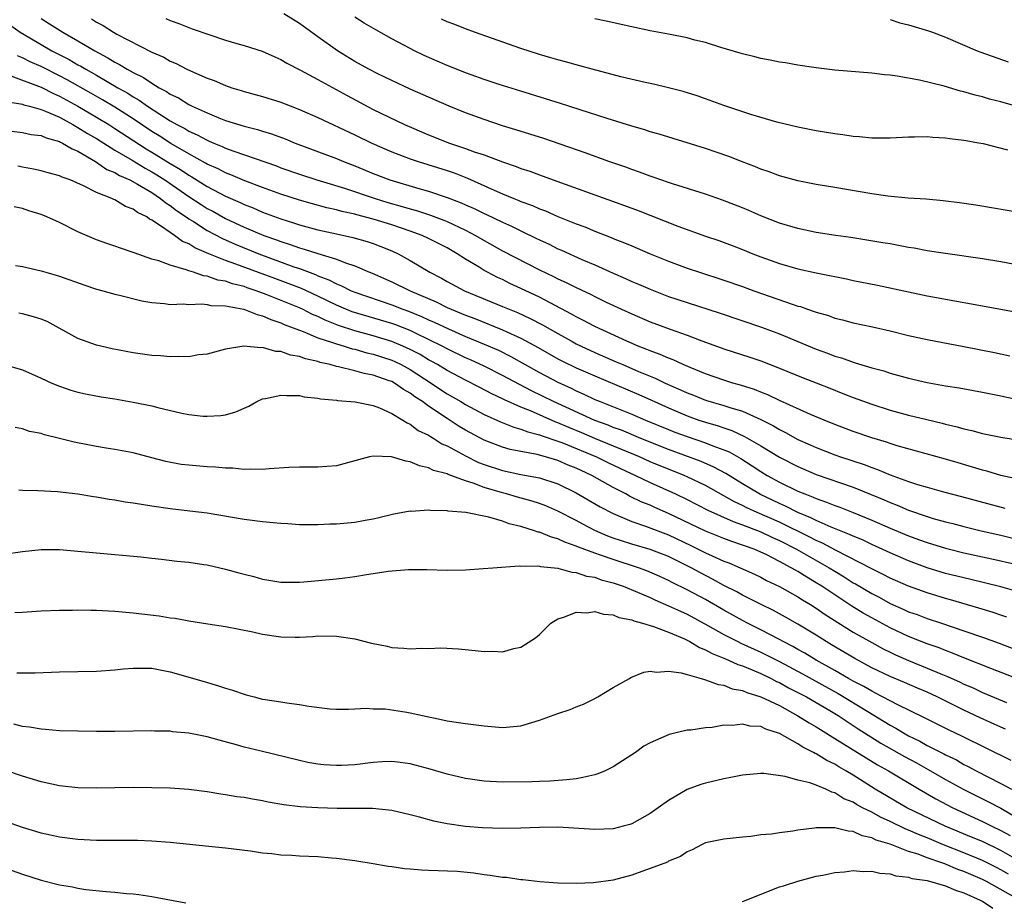
# Model space of a CAD drawing. Units: inches. Extents: x 2553000 to 2556000, y 1509000 to 1512000.
# Drawn here: x 2553313 to 2553419, y 1509333 to 1509428 of the extents above; entities that cross this region are included whole.
import ezdxf

# ---------------------------------------------------------------- set-up
doc = ezdxf.new("R2010")
doc.units = ezdxf.units.IN
doc.header["$MEASUREMENT"] = 0
doc.layers.add('LD25531509_2ft', color=93, linetype='Continuous')

msp = doc.modelspace()

# ---------------------------------------------------------------- linework, layer by layer
at = {"layer": 'LD25531509_2ft'}
for points, elevation in [([(2553315, 1509428.48), (2553315.93, 1509427.93), (2553317.36, 1509427), (2553319, 1509426.08), (2553320.82, 1509425), (2553322.25, 1509424.25), (2553323, 1509423.77), (2553323.52, 1509423.52), (2553324.34, 1509423), (2553325, 1509422.64), (2553326.1, 1509422.1), (2553327, 1509421.48), (2553327.82, 1509421), (2553328.6, 1509420.6), (2553329, 1509420.31), (2553329.89, 1509419.89), (2553331, 1509419.19), (2553331.39, 1509419), (2553333, 1509418.27), (2553334.26, 1509417.74), (2553335, 1509417.46), (2553337, 1509416.82), (2553338.46, 1509416.46), (2553339, 1509416.28), (2553339.99, 1509415.99), (2553341.45, 1509415.45), (2553342.53, 1509415), (2553347, 1509413.32), (2553347.76, 1509413), (2553349, 1509412.54), (2553351, 1509411.71), (2553352.81, 1509411), (2553355.92, 1509410.08), (2553357, 1509409.79), (2553359, 1509409.12), (2553360.53, 1509408.53), (2553361, 1509408.31), (2553361.92, 1509407.92), (2553363, 1509407.36), (2553363.25, 1509407.25), (2553365, 1509406.42), (2553365.99, 1509405.99), (2553367, 1509405.49), (2553368.68, 1509404.68), (2553369, 1509404.51), (2553370.04, 1509404.04), (2553371, 1509403.56), (2553371.4, 1509403.4), (2553373.6, 1509402.4), (2553375, 1509401.8), (2553377, 1509400.89), (2553378.33, 1509400.33), (2553379, 1509400.01), (2553379.72, 1509399.72), (2553381, 1509399.16), (2553383, 1509398.39), (2553385, 1509397.72), (2553388.57, 1509396.57), (2553393.06, 1509395.06), (2553395, 1509394.34), (2553397, 1509393.52), (2553399, 1509392.67), (2553400.23, 1509392.23), (2553401, 1509391.92), (2553401.72, 1509391.72), (2553403, 1509391.26), (2553403.21, 1509391.21), (2553405, 1509390.66), (2553406.32, 1509390.32), (2553407, 1509390.09), (2553409, 1509389.53), (2553411, 1509389.06), (2553413, 1509388.71), (2553414.48, 1509388.48), (2553417, 1509388.02), (2553419, 1509387.61), (2553421.16, 1509387.16)], 9536), ([(2553320.47, 1509428.46), (2553321, 1509428.11), (2553321.73, 1509427.73), (2553322.84, 1509427), (2553323.2, 1509426.8), (2553327, 1509424.83), (2553328.29, 1509424.29), (2553329, 1509423.86), (2553329.63, 1509423.63), (2553330.79, 1509423), (2553331.19, 1509422.81), (2553333, 1509422.04), (2553333.77, 1509421.77), (2553335, 1509421.23), (2553335.67, 1509421), (2553336.7, 1509420.7), (2553337, 1509420.59), (2553339, 1509420.05), (2553341, 1509419.42), (2553343, 1509418.65), (2553345, 1509417.78), (2553349, 1509415.9), (2553350.84, 1509415), (2553353, 1509414.06), (2553355, 1509413.3), (2553355.86, 1509413), (2553359, 1509412.03), (2553359.77, 1509411.77), (2553361.21, 1509411.21), (2553364.09, 1509409.91), (2553365, 1509409.51), (2553366.23, 1509409), (2553366.78, 1509408.78), (2553367, 1509408.68), (2553368.24, 1509408.24), (2553369, 1509407.88), (2553369.65, 1509407.65), (2553371, 1509407.04), (2553373, 1509406.24), (2553373.91, 1509405.91), (2553375, 1509405.46), (2553376.78, 1509404.78), (2553377, 1509404.68), (2553378.21, 1509404.21), (2553379, 1509403.86), (2553379.61, 1509403.61), (2553381, 1509403.01), (2553383, 1509402.21), (2553385, 1509401.46), (2553386.34, 1509401), (2553389, 1509400.14), (2553391, 1509399.45), (2553392.23, 1509399), (2553396.5, 1509397.5), (2553397, 1509397.35), (2553397.28, 1509397.28), (2553398.05, 1509397), (2553398.77, 1509396.77), (2553399, 1509396.67), (2553400.31, 1509396.31), (2553401, 1509396.05), (2553401.85, 1509395.85), (2553403, 1509395.53), (2553405.08, 1509395.08), (2553407, 1509394.65), (2553409, 1509394.16), (2553411, 1509393.71), (2553415, 1509392.96), (2553418.31, 1509392.31), (2553419.97, 1509391.97)], 9534), ([(2553328.51, 1509428.51), (2553329, 1509428.27), (2553329.94, 1509427.94), (2553331.38, 1509427.38), (2553333.28, 1509426.72), (2553335, 1509426.15), (2553336.22, 1509425.78), (2553337, 1509425.57), (2553338.96, 1509424.96), (2553340.33, 1509424.33), (2553341, 1509424.05), (2553341.64, 1509423.64), (2553343.11, 1509422.89), (2553345, 1509421.89), (2553348.16, 1509420.16), (2553351, 1509418.65), (2553354.39, 1509417), (2553357, 1509415.89), (2553359.26, 1509415), (2553361, 1509414.42), (2553361.94, 1509414.06), (2553363, 1509413.71), (2553365, 1509412.95), (2553366.47, 1509412.47), (2553367, 1509412.26), (2553367.95, 1509411.95), (2553369, 1509411.55), (2553370.89, 1509410.89), (2553378.23, 1509408.23), (2553379.69, 1509407.69), (2553383.99, 1509406.01), (2553387, 1509404.92), (2553388.43, 1509404.43), (2553389.9, 1509403.9), (2553391, 1509403.48), (2553392.14, 1509403), (2553393, 1509402.66), (2553395, 1509401.94), (2553397, 1509401.37), (2553399, 1509400.93), (2553400.62, 1509400.62), (2553401, 1509400.53), (2553402.29, 1509400.29), (2553403, 1509400.13), (2553405.62, 1509399.62), (2553409, 1509398.88), (2553411, 1509398.47), (2553419, 1509397.02), (2553425, 1509395.88)], 9532), ([(2553423, 1509401.39), (2553419, 1509402.15), (2553417, 1509402.47), (2553413, 1509403.02), (2553411, 1509403.34), (2553409.61, 1509403.61), (2553409, 1509403.7), (2553407.92, 1509403.92), (2553407, 1509404.07), (2553406.21, 1509404.21), (2553402.76, 1509404.76), (2553401.1, 1509405), (2553399, 1509405.33), (2553397, 1509405.74), (2553395, 1509406.34), (2553393, 1509407.12), (2553391.7, 1509407.7), (2553391, 1509407.98), (2553388.83, 1509408.83), (2553387, 1509409.46), (2553383.43, 1509410.57), (2553383, 1509410.72), (2553381.32, 1509411.32), (2553381, 1509411.42), (2553379.86, 1509411.86), (2553379, 1509412.15), (2553378.38, 1509412.38), (2553376.54, 1509413), (2553373.94, 1509413.94), (2553369.48, 1509415.48), (2553367.97, 1509415.97), (2553366.45, 1509416.45), (2553365, 1509416.87), (2553363, 1509417.54), (2553361, 1509418.27), (2553359.22, 1509419), (2553355, 1509420.85), (2553353, 1509421.77), (2553351.51, 1509422.49), (2553350.51, 1509423), (2553349, 1509423.85), (2553347.13, 1509425), (2553345, 1509426.49), (2553343, 1509427.94), (2553341.31, 1509429)], 9530), ([(2553421.39, 1509407.39), (2553418, 1509408), (2553416.27, 1509408.27), (2553414.52, 1509408.52), (2553412.74, 1509408.74), (2553410.91, 1509408.91), (2553408.96, 1509409.04), (2553406.74, 1509409.26), (2553405, 1509409.51), (2553401, 1509410.2), (2553399, 1509410.51), (2553397, 1509410.9), (2553395, 1509411.46), (2553393.88, 1509411.88), (2553393, 1509412.18), (2553392.43, 1509412.43), (2553390.9, 1509413), (2553389.54, 1509413.54), (2553387, 1509414.41), (2553381.96, 1509415.96), (2553381, 1509416.23), (2553380.42, 1509416.42), (2553379, 1509416.84), (2553376.34, 1509417.66), (2553373.41, 1509418.59), (2553371.29, 1509419.29), (2553367, 1509420.61), (2553364.65, 1509421.35), (2553363, 1509421.89), (2553361.62, 1509422.38), (2553361, 1509422.61), (2553359.3, 1509423.3), (2553359, 1509423.42), (2553356.5, 1509424.5), (2553355.48, 1509425), (2553355, 1509425.24), (2553353, 1509426.3), (2553351.26, 1509427.26), (2553350, 1509428), (2553349, 1509428.62)], 9528), ([(2553419.77, 1509414.23), (2553417.1, 1509414.9), (2553416.57, 1509415), (2553415.23, 1509415.23), (2553415, 1509415.28), (2553413.46, 1509415.46), (2553413, 1509415.54), (2553411.61, 1509415.61), (2553411, 1509415.67), (2553409.64, 1509415.64), (2553409, 1509415.65), (2553407, 1509415.54), (2553405, 1509415.53), (2553403.67, 1509415.67), (2553403, 1509415.71), (2553401.89, 1509415.89), (2553401, 1509416), (2553399, 1509416.33), (2553397, 1509416.71), (2553394.73, 1509417.27), (2553391.89, 1509418.11), (2553389, 1509419.07), (2553387, 1509419.79), (2553386.1, 1509420.1), (2553384.58, 1509420.58), (2553382.99, 1509420.99), (2553381.37, 1509421.37), (2553380.45, 1509421.55), (2553377.82, 1509422.18), (2553374.7, 1509423), (2553373.37, 1509423.37), (2553373, 1509423.46), (2553371.81, 1509423.81), (2553371, 1509424.01), (2553370.25, 1509424.25), (2553369, 1509424.6), (2553367, 1509425.25), (2553361.96, 1509427), (2553361, 1509427.36), (2553359.83, 1509427.83), (2553359, 1509428.14), (2553358.41, 1509428.41)], 9526), ([(2553421, 1509418.89), (2553419.35, 1509419.35), (2553419, 1509419.46), (2553417.78, 1509419.77), (2553417, 1509420.01), (2553416.2, 1509420.2), (2553415, 1509420.56), (2553414.63, 1509420.63), (2553412.84, 1509421.16), (2553410.18, 1509421.82), (2553407.75, 1509422.25), (2553407, 1509422.34), (2553406.38, 1509422.38), (2553405, 1509422.58), (2553401, 1509422.9), (2553399, 1509423.14), (2553397, 1509423.45), (2553395.68, 1509423.68), (2553395, 1509423.78), (2553393.99, 1509423.99), (2553393, 1509424.16), (2553392.35, 1509424.35), (2553391, 1509424.65), (2553390.74, 1509424.74), (2553388.64, 1509425.35), (2553387, 1509425.88), (2553385.84, 1509426.16), (2553385, 1509426.4), (2553383, 1509426.8), (2553381, 1509427.17), (2553379, 1509427.58), (2553376.22, 1509428.22), (2553375, 1509428.46)], 9524), ([(2553407, 1509428.38), (2553408.04, 1509428.04), (2553409, 1509427.79), (2553411.15, 1509427.15), (2553411.59, 1509427), (2553413, 1509426.47), (2553416.44, 1509425), (2553416.84, 1509424.84), (2553419.8, 1509423.8)], 9522), ([(2553311.73, 1509427.73), (2553312.76, 1509427), (2553315, 1509425.67), (2553316.17, 1509425), (2553318.05, 1509424.05), (2553319, 1509423.49), (2553319.32, 1509423.32), (2553319.84, 1509423), (2553321, 1509422.35), (2553323.31, 1509421), (2553324.4, 1509420.4), (2553325, 1509420.01), (2553325.65, 1509419.65), (2553326.55, 1509419), (2553327.87, 1509418.13), (2553329, 1509417.42), (2553329.73, 1509417), (2553330.57, 1509416.57), (2553331, 1509416.3), (2553331.91, 1509415.91), (2553333, 1509415.31), (2553333.22, 1509415.22), (2553333.71, 1509415), (2553334.63, 1509414.63), (2553335, 1509414.45), (2553335.88, 1509414.12), (2553340.52, 1509412.52), (2553341, 1509412.33), (2553343, 1509411.62), (2553344.9, 1509411), (2553347.88, 1509410.12), (2553351.22, 1509409), (2553352.58, 1509408.58), (2553354.14, 1509408.14), (2553355, 1509407.86), (2553355.68, 1509407.68), (2553357.19, 1509407.19), (2553358.65, 1509406.65), (2553359, 1509406.51), (2553361, 1509405.57), (2553362.09, 1509405), (2553363, 1509404.44), (2553365, 1509403.34), (2553369, 1509401.27), (2553370.54, 1509400.54), (2553371, 1509400.31), (2553371.91, 1509399.91), (2553373, 1509399.35), (2553374.59, 1509398.59), (2553375, 1509398.38), (2553376.22, 1509397.78), (2553377.88, 1509397), (2553379, 1509396.49), (2553381, 1509395.65), (2553383.16, 1509394.84), (2553385, 1509394.2), (2553386.3, 1509393.7), (2553389, 1509392.72), (2553391.81, 1509391.81), (2553393, 1509391.41), (2553395, 1509390.62), (2553397.56, 1509389.56), (2553399, 1509389.03), (2553400.46, 1509388.46), (2553401.89, 1509387.89), (2553403, 1509387.43), (2553405, 1509386.7), (2553407, 1509386.07), (2553409, 1509385.52), (2553410.96, 1509385.04), (2553412.65, 1509384.65), (2553413, 1509384.55), (2553414.26, 1509384.26), (2553415, 1509384.03), (2553415.86, 1509383.86), (2553417, 1509383.54), (2553419, 1509383.14), (2553421, 1509382.81)], 9538), ([(2553421, 1509378.56), (2553419, 1509379), (2553417.46, 1509379.46), (2553417, 1509379.57), (2553415.91, 1509379.91), (2553414.36, 1509380.36), (2553413, 1509380.77), (2553407.78, 1509382.22), (2553407, 1509382.46), (2553406.6, 1509382.6), (2553405, 1509383.08), (2553403, 1509383.77), (2553401, 1509384.53), (2553399.86, 1509385), (2553398.39, 1509385.61), (2553395, 1509387.11), (2553393.74, 1509387.74), (2553393, 1509388.02), (2553392.31, 1509388.31), (2553390.78, 1509388.78), (2553389.96, 1509389), (2553389, 1509389.3), (2553387, 1509390), (2553385.32, 1509390.68), (2553384.58, 1509391), (2553383.51, 1509391.51), (2553383, 1509391.69), (2553382.1, 1509392.1), (2553381, 1509392.49), (2553380.65, 1509392.65), (2553379.71, 1509393), (2553378.46, 1509393.54), (2553375, 1509395.13), (2553373.79, 1509395.79), (2553373, 1509396.17), (2553372.48, 1509396.48), (2553369, 1509398.29), (2553367, 1509399.25), (2553365.8, 1509399.8), (2553365, 1509400.21), (2553364.45, 1509400.45), (2553363.37, 1509401), (2553363, 1509401.2), (2553362.46, 1509401.54), (2553361, 1509402.41), (2553360.1, 1509403), (2553359, 1509403.64), (2553357, 1509404.66), (2553356.29, 1509405), (2553355, 1509405.46), (2553353, 1509406.14), (2553351, 1509406.77), (2553349.22, 1509407.22), (2553349, 1509407.29), (2553347.59, 1509407.59), (2553347, 1509407.76), (2553345.98, 1509407.98), (2553344.41, 1509408.41), (2553343, 1509408.8), (2553341, 1509409.46), (2553339, 1509410.19), (2553337.08, 1509410.92), (2553335.57, 1509411.57), (2553335, 1509411.78), (2553334.2, 1509412.2), (2553333, 1509412.73), (2553332.83, 1509412.83), (2553331, 1509413.83), (2553329.06, 1509414.94), (2553327.79, 1509415.79), (2553327, 1509416.27), (2553325, 1509417.61), (2553323, 1509418.88), (2553321.67, 1509419.67), (2553320.4, 1509420.4), (2553317.85, 1509421.85), (2553317, 1509422.29), (2553315, 1509423.28), (2553313.81, 1509423.81), (2553313, 1509424.24), (2553312.45, 1509424.45)], 9540), ([(2553311.73, 1509422.27), (2553315, 1509421.05), (2553316.36, 1509420.36), (2553317, 1509420.09), (2553319, 1509418.98), (2553321, 1509417.8), (2553322.34, 1509417), (2553323, 1509416.59), (2553326.39, 1509414.39), (2553327, 1509414.03), (2553329, 1509412.78), (2553330.12, 1509412.12), (2553331, 1509411.52), (2553331.34, 1509411.34), (2553333, 1509410.3), (2553335, 1509409.26), (2553336.57, 1509408.57), (2553337, 1509408.36), (2553337.98, 1509407.98), (2553339, 1509407.53), (2553341, 1509406.79), (2553342.37, 1509406.37), (2553343, 1509406.15), (2553345, 1509405.61), (2553347, 1509405.16), (2553348.78, 1509404.78), (2553350.34, 1509404.34), (2553351, 1509404.12), (2553351.81, 1509403.81), (2553353, 1509403.32), (2553353.69, 1509403), (2553355, 1509402.27), (2553357.13, 1509401), (2553358.38, 1509400.38), (2553359, 1509400.02), (2553360.89, 1509399), (2553365, 1509397.31), (2553365.71, 1509397), (2553366.64, 1509396.64), (2553368.01, 1509396.01), (2553369.32, 1509395.32), (2553371, 1509394.36), (2553372.43, 1509393.57), (2553373, 1509393.26), (2553373.53, 1509393), (2553375, 1509392.33), (2553377.32, 1509391.32), (2553378.03, 1509391), (2553379.73, 1509390.27), (2553381.54, 1509389.54), (2553382.63, 1509389), (2553384.28, 1509388.28), (2553385, 1509387.94), (2553385.68, 1509387.68), (2553387, 1509387.15), (2553389, 1509386.57), (2553389.65, 1509386.35), (2553391, 1509385.96), (2553393, 1509385.07), (2553394.36, 1509384.36), (2553395, 1509383.97), (2553395.66, 1509383.66), (2553397, 1509382.9), (2553398.32, 1509382.32), (2553399, 1509382.01), (2553401, 1509381.22), (2553401.62, 1509381), (2553404.18, 1509380.18), (2553405, 1509379.85), (2553405.64, 1509379.64), (2553407, 1509379.06), (2553409, 1509378.34), (2553409.98, 1509378.02), (2553411, 1509377.72), (2553412.78, 1509377.22), (2553414.72, 1509376.72), (2553419.44, 1509375.44)], 9542), ([(2553311.45, 1509419.45), (2553313, 1509419.21), (2553313.15, 1509419.15), (2553313.76, 1509419), (2553315, 1509418.65), (2553315.57, 1509418.43), (2553317, 1509417.79), (2553318.46, 1509417), (2553318.8, 1509416.79), (2553319, 1509416.7), (2553320.04, 1509416.04), (2553321, 1509415.48), (2553323, 1509414.23), (2553324.86, 1509413.14), (2553326.28, 1509412.27), (2553327, 1509411.89), (2553327.55, 1509411.55), (2553328.42, 1509411), (2553331, 1509409.23), (2553332.34, 1509408.34), (2553333, 1509407.93), (2553333.61, 1509407.61), (2553335, 1509406.83), (2553337, 1509405.9), (2553339.14, 1509405), (2553340.52, 1509404.52), (2553341, 1509404.32), (2553342.01, 1509404.01), (2553343, 1509403.65), (2553343.52, 1509403.52), (2553345, 1509403.02), (2553347, 1509402.41), (2553347.99, 1509402.01), (2553349, 1509401.69), (2553350.59, 1509401), (2553350.89, 1509400.89), (2553353, 1509399.96), (2553354.98, 1509399), (2553357.81, 1509397.81), (2553359, 1509397.2), (2553359.43, 1509397), (2553360.55, 1509396.55), (2553361, 1509396.35), (2553361.99, 1509395.99), (2553365, 1509394.76), (2553365.46, 1509394.54), (2553367, 1509393.85), (2553368.85, 1509392.85), (2553371, 1509391.64), (2553371.42, 1509391.42), (2553373, 1509390.65), (2553375, 1509389.77), (2553379.76, 1509387.76), (2553381.15, 1509387.15), (2553383, 1509386.31), (2553385, 1509385.45), (2553386.28, 1509385), (2553387, 1509384.76), (2553388.37, 1509384.37), (2553389, 1509384.14), (2553389.86, 1509383.86), (2553391.23, 1509383.23), (2553393, 1509382.2), (2553395, 1509380.98), (2553397, 1509379.95), (2553399, 1509379.11), (2553403, 1509377.74), (2553404.94, 1509376.94), (2553406.35, 1509376.35), (2553407, 1509376.05), (2553407.77, 1509375.77), (2553409, 1509375.23), (2553411, 1509374.54), (2553411.65, 1509374.35), (2553413, 1509373.97), (2553413.78, 1509373.78), (2553415, 1509373.46), (2553416.88, 1509373), (2553419, 1509372.51), (2553421, 1509372.01)], 9544), ([(2553311, 1509416.38), (2553313, 1509416.14), (2553313.94, 1509415.94), (2553315, 1509415.81), (2553315.56, 1509415.56), (2553317, 1509415.17), (2553317.11, 1509415.11), (2553317.34, 1509415), (2553318.36, 1509414.36), (2553319, 1509414.11), (2553320.92, 1509413), (2553322.15, 1509412.15), (2553323, 1509411.8), (2553323.49, 1509411.49), (2553324.61, 1509411), (2553325.46, 1509410.54), (2553327, 1509409.63), (2553327.95, 1509409), (2553328.52, 1509408.52), (2553329, 1509408.23), (2553329.68, 1509407.68), (2553330.72, 1509407), (2553331, 1509406.8), (2553331.51, 1509406.49), (2553333, 1509405.53), (2553334.65, 1509404.65), (2553336.04, 1509404.04), (2553338.61, 1509403), (2553342.4, 1509401.6), (2553343, 1509401.4), (2553344.75, 1509400.75), (2553345, 1509400.63), (2553346.19, 1509400.19), (2553347, 1509399.74), (2553347.54, 1509399.54), (2553348.6, 1509399), (2553349, 1509398.84), (2553353, 1509397.47), (2553354.21, 1509397), (2553354.8, 1509396.8), (2553356.23, 1509396.23), (2553357, 1509395.86), (2553357.61, 1509395.61), (2553359.14, 1509394.86), (2553361, 1509394.05), (2553363, 1509393.23), (2553364.55, 1509392.55), (2553365.89, 1509391.89), (2553369, 1509390.16), (2553371, 1509389.1), (2553372.44, 1509388.44), (2553373, 1509388.16), (2553373.81, 1509387.81), (2553375, 1509387.24), (2553375.57, 1509387), (2553379, 1509385.64), (2553380.5, 1509385), (2553383, 1509383.96), (2553383.69, 1509383.69), (2553385, 1509383.2), (2553387, 1509382.54), (2553387.78, 1509382.22), (2553389, 1509381.78), (2553389.55, 1509381.55), (2553390.82, 1509380.82), (2553392.05, 1509380.05), (2553393, 1509379.41), (2553393.69, 1509379), (2553395, 1509378.28), (2553397, 1509377.31), (2553397.75, 1509377), (2553398.66, 1509376.66), (2553399, 1509376.49), (2553400.12, 1509376.12), (2553401, 1509375.75), (2553401.56, 1509375.56), (2553403, 1509374.99), (2553405, 1509374.17), (2553407, 1509373.3), (2553409, 1509372.45), (2553410.07, 1509372.07), (2553411, 1509371.72), (2553413, 1509371.11), (2553413.44, 1509371), (2553415, 1509370.62), (2553418.03, 1509369.97), (2553420.6, 1509369.4)], 9546), ([(2553421, 1509366.36), (2553419, 1509366.93), (2553415.73, 1509367.73), (2553415, 1509367.89), (2553413, 1509368.39), (2553411, 1509368.99), (2553409, 1509369.73), (2553407, 1509370.61), (2553405, 1509371.53), (2553404.01, 1509372.01), (2553403, 1509372.41), (2553402.61, 1509372.61), (2553400.6, 1509373.4), (2553399, 1509374.11), (2553398.42, 1509374.42), (2553397, 1509375), (2553395.68, 1509375.68), (2553395, 1509375.97), (2553392.94, 1509376.94), (2553391, 1509378.1), (2553389.21, 1509379.21), (2553387.91, 1509379.91), (2553386.52, 1509380.52), (2553383, 1509381.8), (2553379.98, 1509383), (2553377.89, 1509383.89), (2553377, 1509384.2), (2553376.44, 1509384.44), (2553375, 1509384.96), (2553370.51, 1509387), (2553368.16, 1509388.16), (2553366.84, 1509388.84), (2553365, 1509389.83), (2553363, 1509390.84), (2553361.52, 1509391.52), (2553361, 1509391.75), (2553359, 1509392.71), (2553358.46, 1509393), (2553357, 1509393.73), (2553355.63, 1509394.37), (2553355, 1509394.68), (2553353.33, 1509395.33), (2553353, 1509395.44), (2553348.73, 1509396.73), (2553348.02, 1509397), (2553347, 1509397.43), (2553345, 1509398.4), (2553343.23, 1509399.23), (2553341.79, 1509399.79), (2553340.32, 1509400.32), (2553336.11, 1509401.89), (2553335, 1509402.27), (2553333.18, 1509403), (2553331.65, 1509403.65), (2553331, 1509404.08), (2553330.34, 1509404.34), (2553329.45, 1509405), (2553329, 1509405.3), (2553327.95, 1509406.05), (2553327, 1509406.66), (2553326.76, 1509406.76), (2553326.45, 1509407), (2553325.47, 1509407.47), (2553325, 1509407.84), (2553324.14, 1509408.14), (2553323, 1509408.85), (2553322.88, 1509408.88), (2553322.66, 1509409), (2553321, 1509409.66), (2553319.62, 1509410.38), (2553318.16, 1509411), (2553317.29, 1509411.29), (2553317, 1509411.46), (2553315.78, 1509411.78), (2553315, 1509412), (2553314.19, 1509412.19), (2553313, 1509412.38), (2553312.5, 1509412.5)], 9548), ([(2553419.64, 1509363.64), (2553419, 1509363.85), (2553418.15, 1509364.15), (2553416.62, 1509364.62), (2553413.53, 1509365.53), (2553413, 1509365.67), (2553411, 1509366.27), (2553409, 1509366.99), (2553407, 1509367.87), (2553406.26, 1509368.26), (2553405, 1509368.88), (2553401.08, 1509370.92), (2553399.67, 1509371.67), (2553399, 1509371.95), (2553398.31, 1509372.31), (2553395, 1509373.94), (2553392.58, 1509375), (2553391.49, 1509375.49), (2553391, 1509375.75), (2553390.15, 1509376.15), (2553389, 1509376.8), (2553387, 1509377.9), (2553385, 1509378.86), (2553384.69, 1509379), (2553381, 1509380.48), (2553379.83, 1509381), (2553375, 1509383), (2553373.61, 1509383.61), (2553372.18, 1509384.18), (2553371, 1509384.71), (2553370.78, 1509384.78), (2553368.02, 1509385.98), (2553367, 1509386.39), (2553365.2, 1509387.2), (2553365, 1509387.31), (2553363.85, 1509387.85), (2553362.53, 1509388.53), (2553361, 1509389.3), (2553359, 1509390.36), (2553357.95, 1509391), (2553357.35, 1509391.35), (2553357, 1509391.53), (2553356.08, 1509392.08), (2553355, 1509392.64), (2553354.21, 1509393), (2553353, 1509393.5), (2553351, 1509394.11), (2553349, 1509394.67), (2553347.25, 1509395.25), (2553345.8, 1509395.8), (2553345, 1509396.2), (2553344.43, 1509396.43), (2553343.32, 1509397), (2553343, 1509397.15), (2553339.4, 1509398.6), (2553338.32, 1509399), (2553337.33, 1509399.33), (2553337, 1509399.45), (2553335.75, 1509399.75), (2553335, 1509400.03), (2553334.16, 1509400.16), (2553333, 1509400.58), (2553332.62, 1509400.62), (2553331.53, 1509401), (2553331, 1509401.16), (2553330.72, 1509401.28), (2553329, 1509401.76), (2553327.77, 1509402.23), (2553327, 1509402.44), (2553325.1, 1509403.1), (2553325, 1509403.15), (2553323.6, 1509403.6), (2553323, 1509403.84), (2553322.13, 1509404.13), (2553321, 1509404.52), (2553319, 1509405.4), (2553317, 1509406.38), (2553315.64, 1509407), (2553315, 1509407.26), (2553313.67, 1509407.67), (2553313, 1509407.91), (2553312.09, 1509408.09)], 9550), ([(2553312.25, 1509401.75), (2553313, 1509401.62), (2553315, 1509401.16), (2553315.53, 1509401), (2553317, 1509400.59), (2553319.65, 1509399.65), (2553321, 1509399.19), (2553321.71, 1509399), (2553323, 1509398.62), (2553323.49, 1509398.51), (2553325.91, 1509397.91), (2553327, 1509397.72), (2553328.37, 1509397.63), (2553329, 1509397.53), (2553330.43, 1509397.57), (2553331, 1509397.52), (2553332.42, 1509397.58), (2553333, 1509397.5), (2553333.4, 1509397.4), (2553335, 1509397.36), (2553336.98, 1509397.02), (2553338.42, 1509396.42), (2553339, 1509396.3), (2553339.89, 1509395.89), (2553341, 1509395.53), (2553341.36, 1509395.36), (2553342.32, 1509395), (2553343, 1509394.72), (2553343.42, 1509394.58), (2553345, 1509393.92), (2553346.6, 1509393.4), (2553347, 1509393.24), (2553347.86, 1509393), (2553348.72, 1509392.72), (2553349, 1509392.67), (2553350.29, 1509392.29), (2553351, 1509392.14), (2553353, 1509391.48), (2553353.33, 1509391.33), (2553354.01, 1509391), (2553355, 1509390.46), (2553357.27, 1509389), (2553358.3, 1509388.3), (2553359, 1509387.85), (2553360.48, 1509387), (2553361, 1509386.68), (2553363, 1509385.61), (2553364.8, 1509384.8), (2553366.22, 1509384.22), (2553367, 1509384.02), (2553367.73, 1509383.73), (2553369, 1509383.41), (2553369.29, 1509383.29), (2553371, 1509382.72), (2553371.44, 1509382.56), (2553375.19, 1509381), (2553376.4, 1509380.4), (2553379, 1509379.18), (2553379.41, 1509379), (2553381, 1509378.23), (2553383.76, 1509377), (2553385, 1509376.4), (2553387.25, 1509375.25), (2553389.99, 1509373.99), (2553391, 1509373.65), (2553393, 1509372.88), (2553394.27, 1509372.27), (2553395, 1509371.95), (2553396.85, 1509371), (2553400.4, 1509369), (2553401, 1509368.62), (2553402.02, 1509368.02), (2553403, 1509367.38), (2553403.25, 1509367.25), (2553405, 1509366.2), (2553405.8, 1509365.8), (2553407, 1509365.14), (2553408.49, 1509364.49), (2553409, 1509364.24), (2553409.92, 1509363.92), (2553411, 1509363.51), (2553412.58, 1509363), (2553415, 1509362.18), (2553417, 1509361.48), (2553418.82, 1509360.82), (2553423, 1509359.19)], 9552), ([(2553425, 1509355.34), (2553417.91, 1509358.09), (2553415, 1509359.24), (2553413.76, 1509359.76), (2553413, 1509360.02), (2553412.31, 1509360.31), (2553411, 1509360.76), (2553409, 1509361.56), (2553407, 1509362.5), (2553405, 1509363.57), (2553404.09, 1509364.09), (2553402.85, 1509364.85), (2553401, 1509366.06), (2553399.6, 1509367), (2553399, 1509367.38), (2553397.97, 1509367.97), (2553397, 1509368.59), (2553396.73, 1509368.73), (2553396.29, 1509369), (2553395, 1509369.69), (2553393.58, 1509370.42), (2553393, 1509370.69), (2553392.27, 1509371), (2553391.32, 1509371.32), (2553391, 1509371.46), (2553389.84, 1509371.84), (2553389, 1509372.16), (2553387, 1509372.97), (2553383, 1509374.88), (2553381.52, 1509375.52), (2553381, 1509375.76), (2553380.11, 1509376.11), (2553378.77, 1509376.77), (2553378.36, 1509377), (2553377, 1509377.7), (2553374.67, 1509379), (2553373.52, 1509379.52), (2553373, 1509379.77), (2553372.11, 1509380.11), (2553371, 1509380.6), (2553369.65, 1509381), (2553368.75, 1509381.25), (2553365.82, 1509381.82), (2553365, 1509382.05), (2553363, 1509382.8), (2553361, 1509383.89), (2553360.3, 1509384.3), (2553359, 1509385.15), (2553357, 1509386.5), (2553356.32, 1509387), (2553355.52, 1509387.52), (2553355, 1509387.91), (2553354.29, 1509388.29), (2553353.3, 1509389), (2553353, 1509389.16), (2553352.74, 1509389.26), (2553351, 1509389.86), (2553350.03, 1509390.03), (2553349, 1509390.33), (2553347.23, 1509390.77), (2553347, 1509390.8), (2553346.33, 1509391), (2553345.24, 1509391.24), (2553345, 1509391.34), (2553343.64, 1509391.64), (2553343, 1509391.89), (2553342.03, 1509392.03), (2553341, 1509392.42), (2553340.43, 1509392.43), (2553339, 1509392.86), (2553338.83, 1509392.83), (2553336.99, 1509393.01), (2553335, 1509392.68), (2553333, 1509392.15), (2553332.06, 1509392.06), (2553331, 1509391.86), (2553329.89, 1509391.89), (2553329, 1509391.85), (2553327.95, 1509391.95), (2553327, 1509392), (2553325, 1509392.29), (2553322.72, 1509392.72), (2553321, 1509393.12), (2553319, 1509393.84), (2553315.66, 1509395.66), (2553315, 1509395.91), (2553314.19, 1509396.19), (2553313, 1509396.52), (2553312.59, 1509396.59)], 9554), ([(2553311.02, 1509391.02), (2553313, 1509390.42), (2553315, 1509389.54), (2553316.17, 1509389), (2553317, 1509388.66), (2553318.24, 1509388.24), (2553319, 1509388.02), (2553319.83, 1509387.83), (2553321.52, 1509387.52), (2553323, 1509387.29), (2553325, 1509386.95), (2553327, 1509386.52), (2553327.65, 1509386.35), (2553330.25, 1509385.75), (2553331, 1509385.6), (2553332.57, 1509385.43), (2553333, 1509385.4), (2553334.5, 1509385.5), (2553335, 1509385.57), (2553336.12, 1509385.88), (2553337, 1509386.28), (2553337.5, 1509386.5), (2553338.38, 1509387), (2553339, 1509387.28), (2553339.33, 1509387.33), (2553341, 1509387.71), (2553341.65, 1509387.65), (2553343, 1509387.64), (2553343.51, 1509387.51), (2553345, 1509387.38), (2553345.3, 1509387.3), (2553347, 1509387.14), (2553347.12, 1509387.12), (2553349.03, 1509386.97), (2553351, 1509386.57), (2553351.68, 1509386.32), (2553353, 1509385.72), (2553354.2, 1509385), (2553354.68, 1509384.68), (2553355, 1509384.56), (2553355.88, 1509383.88), (2553357, 1509383.35), (2553357.2, 1509383.2), (2553357.56, 1509383), (2553358.43, 1509382.43), (2553359, 1509382.2), (2553361, 1509381.11), (2553362.41, 1509380.41), (2553363, 1509380.19), (2553365, 1509379.53), (2553367, 1509379.11), (2553369, 1509378.72), (2553371, 1509378.07), (2553373, 1509377.12), (2553375.59, 1509375.59), (2553377, 1509374.86), (2553379, 1509374), (2553380.49, 1509373.51), (2553383, 1509372.55), (2553385.41, 1509371.41), (2553387, 1509370.62), (2553387.71, 1509370.29), (2553389, 1509369.72), (2553389.53, 1509369.53), (2553390.75, 1509369), (2553392.31, 1509368.3), (2553393, 1509367.96), (2553393.62, 1509367.62), (2553395, 1509366.97), (2553397, 1509365.85), (2553397.51, 1509365.51), (2553398.39, 1509365), (2553399, 1509364.62), (2553399.95, 1509363.95), (2553403, 1509362.03), (2553405, 1509360.9), (2553406.23, 1509360.23), (2553407, 1509359.85), (2553407.57, 1509359.57), (2553409, 1509358.95), (2553411, 1509358.13), (2553412.51, 1509357.49), (2553413.21, 1509357.21), (2553414.59, 1509356.59), (2553415, 1509356.38), (2553415.98, 1509355.98), (2553417, 1509355.48), (2553419.61, 1509354.39)], 9556), ([(2553419.51, 1509351.51), (2553419, 1509351.73), (2553416.75, 1509352.75), (2553415, 1509353.57), (2553412.1, 1509355), (2553411, 1509355.51), (2553409.96, 1509355.96), (2553408.56, 1509356.56), (2553407, 1509357.21), (2553405, 1509358.16), (2553403.16, 1509359.16), (2553400.66, 1509360.66), (2553400.07, 1509361), (2553399, 1509361.68), (2553397, 1509362.87), (2553395.65, 1509363.65), (2553394.35, 1509364.35), (2553393.01, 1509365), (2553391, 1509366.03), (2553390.39, 1509366.39), (2553389, 1509367.09), (2553387.77, 1509367.77), (2553386.45, 1509368.45), (2553385.43, 1509369), (2553383, 1509370.2), (2553381, 1509370.99), (2553379, 1509371.57), (2553377.91, 1509371.91), (2553377, 1509372.22), (2553376.43, 1509372.43), (2553375, 1509373.04), (2553373.71, 1509373.71), (2553373, 1509374.1), (2553371, 1509375.13), (2553369.69, 1509375.69), (2553369, 1509375.95), (2553368.21, 1509376.21), (2553366.64, 1509376.64), (2553365.42, 1509377), (2553365, 1509377.11), (2553363, 1509377.7), (2553361.84, 1509378.16), (2553361, 1509378.4), (2553359.1, 1509379.1), (2553359, 1509379.16), (2553357.53, 1509379.53), (2553357, 1509379.82), (2553356.02, 1509380.02), (2553355, 1509380.47), (2553354.53, 1509380.53), (2553352.99, 1509381.01), (2553351, 1509381.09), (2553350.58, 1509381), (2553349, 1509380.59), (2553347, 1509380.02), (2553345.96, 1509379.96), (2553345, 1509379.88), (2553343.91, 1509379.91), (2553343, 1509379.91), (2553341.86, 1509379.86), (2553339.72, 1509379.72), (2553339, 1509379.63), (2553337.68, 1509379.68), (2553337, 1509379.65), (2553335.78, 1509379.78), (2553335, 1509379.8), (2553333.9, 1509379.9), (2553333, 1509379.94), (2553331, 1509380.11), (2553330.2, 1509380.2), (2553328.51, 1509380.51), (2553327, 1509380.91), (2553325, 1509381.43), (2553323, 1509381.8), (2553322.06, 1509381.94), (2553321, 1509382.12), (2553318.59, 1509382.59), (2553317, 1509383), (2553315.39, 1509383.39), (2553315, 1509383.53), (2553313.77, 1509383.77), (2553313, 1509384.06), (2553312.2, 1509384.2)], 9558), ([(2553420.12, 1509348.12), (2553414.77, 1509350.77), (2553413.4, 1509351.4), (2553411, 1509352.59), (2553410.74, 1509352.74), (2553407.85, 1509354.15), (2553405.43, 1509355.43), (2553405, 1509355.62), (2553404.14, 1509356.14), (2553403, 1509356.71), (2553402.49, 1509357), (2553401, 1509357.88), (2553398.97, 1509359), (2553397.75, 1509359.75), (2553397, 1509360.15), (2553396.46, 1509360.46), (2553395.41, 1509361), (2553395, 1509361.24), (2553393, 1509362.29), (2553391.55, 1509363), (2553391, 1509363.29), (2553389, 1509364.4), (2553387, 1509365.55), (2553385, 1509366.62), (2553383.39, 1509367.39), (2553383, 1509367.6), (2553382.04, 1509368.04), (2553380.65, 1509368.65), (2553379.73, 1509369), (2553377, 1509369.88), (2553375.63, 1509370.37), (2553375, 1509370.57), (2553373.24, 1509371.24), (2553373, 1509371.35), (2553371.76, 1509371.76), (2553371, 1509372.13), (2553370.3, 1509372.3), (2553369, 1509372.84), (2553368.86, 1509372.86), (2553368.47, 1509373), (2553367, 1509373.45), (2553365.74, 1509373.74), (2553365, 1509374.03), (2553363.53, 1509374.47), (2553361.03, 1509374.97), (2553359.12, 1509375.12), (2553359, 1509375.16), (2553357.19, 1509375.19), (2553357, 1509375.23), (2553355.1, 1509375.1), (2553355, 1509375.11), (2553353.21, 1509374.79), (2553351.6, 1509374.4), (2553351, 1509374.27), (2553350.13, 1509374.13), (2553349, 1509373.9), (2553347, 1509373.72), (2553346.29, 1509373.71), (2553345, 1509373.64), (2553344.34, 1509373.66), (2553343, 1509373.66), (2553341.75, 1509373.75), (2553341, 1509373.79), (2553340.14, 1509373.86), (2553339, 1509373.97), (2553337, 1509374.22), (2553333, 1509374.9), (2553331.13, 1509375.13), (2553329, 1509375.37), (2553327, 1509375.66), (2553325, 1509375.98), (2553324.11, 1509376.11), (2553323, 1509376.32), (2553322.39, 1509376.39), (2553321, 1509376.66), (2553320.69, 1509376.69), (2553319, 1509376.98), (2553316.78, 1509377.22), (2553314.67, 1509377.33), (2553313, 1509377.36), (2553312.6, 1509377.4)], 9560), ([(2553311, 1509370.47), (2553313, 1509370.75), (2553315, 1509370.97), (2553317, 1509370.98), (2553319, 1509370.81), (2553321, 1509370.6), (2553325.82, 1509370.18), (2553327, 1509370.03), (2553328.06, 1509369.94), (2553329.71, 1509369.71), (2553331, 1509369.59), (2553332.64, 1509369.36), (2553333, 1509369.31), (2553335, 1509368.86), (2553336.45, 1509368.45), (2553337, 1509368.29), (2553338.05, 1509368.05), (2553339, 1509367.75), (2553339.67, 1509367.67), (2553341, 1509367.44), (2553343, 1509367.44), (2553343.47, 1509367.47), (2553347, 1509367.78), (2553347.92, 1509367.92), (2553349, 1509368.04), (2553350.26, 1509368.26), (2553351, 1509368.37), (2553352.63, 1509368.63), (2553354.81, 1509368.81), (2553356.8, 1509368.8), (2553359, 1509368.75), (2553361, 1509368.79), (2553362.91, 1509368.91), (2553363.94, 1509369), (2553366.79, 1509369.21), (2553367, 1509369.18), (2553368.79, 1509369.21), (2553369, 1509369.17), (2553369.13, 1509369.13), (2553371, 1509368.95), (2553372.51, 1509368.51), (2553373, 1509368.49), (2553374.1, 1509368.1), (2553375, 1509367.96), (2553375.69, 1509367.69), (2553377, 1509367.37), (2553378.06, 1509367), (2553379.63, 1509366.37), (2553381, 1509365.76), (2553381.51, 1509365.51), (2553383, 1509364.89), (2553384.28, 1509364.28), (2553385, 1509363.96), (2553387.26, 1509362.74), (2553389, 1509361.76), (2553390.49, 1509361), (2553390.83, 1509360.83), (2553393, 1509359.85), (2553395, 1509358.85), (2553397.52, 1509357.52), (2553401.38, 1509355.38), (2553404.57, 1509353.43), (2553406.36, 1509352.36), (2553407, 1509351.95), (2553407.63, 1509351.63), (2553408.62, 1509351), (2553409, 1509350.79), (2553410.21, 1509350.21), (2553411, 1509349.76), (2553412.83, 1509348.83), (2553413, 1509348.72), (2553414.18, 1509348.18), (2553415, 1509347.7), (2553415.47, 1509347.47), (2553416.32, 1509347), (2553419, 1509345.64), (2553420.15, 1509345)], 9562), ([(2553312.15, 1509364.15), (2553313, 1509364.19), (2553315, 1509364.32), (2553317, 1509364.4), (2553318.4, 1509364.4), (2553319, 1509364.43), (2553320.39, 1509364.39), (2553321, 1509364.4), (2553322.32, 1509364.32), (2553323, 1509364.3), (2553325, 1509364.13), (2553327.8, 1509363.8), (2553329, 1509363.59), (2553329.53, 1509363.53), (2553331, 1509363.23), (2553333.08, 1509362.92), (2553335, 1509362.65), (2553337.95, 1509362.05), (2553339, 1509361.8), (2553341, 1509361.52), (2553342.52, 1509361.48), (2553343, 1509361.49), (2553344.44, 1509361.56), (2553345, 1509361.61), (2553347, 1509361.6), (2553349, 1509361.29), (2553350.82, 1509360.82), (2553352.49, 1509360.49), (2553353, 1509360.36), (2553354.3, 1509360.3), (2553355, 1509360.2), (2553356.27, 1509360.27), (2553357, 1509360.24), (2553358.32, 1509360.32), (2553360.23, 1509360.23), (2553362.05, 1509360.05), (2553363, 1509359.93), (2553363.95, 1509359.95), (2553365, 1509359.9), (2553366.24, 1509360.24), (2553367, 1509360.38), (2553368.58, 1509361.42), (2553369, 1509361.77), (2553370.25, 1509363), (2553371, 1509363.47), (2553371.64, 1509363.64), (2553373, 1509364.2), (2553374.13, 1509364.13), (2553375, 1509364.26), (2553375.96, 1509363.96), (2553377, 1509363.89), (2553377.62, 1509363.62), (2553379, 1509363.36), (2553379.24, 1509363.24), (2553380.18, 1509363), (2553381.36, 1509362.64), (2553383, 1509362.01), (2553384.71, 1509361.29), (2553385.3, 1509361), (2553386.35, 1509360.35), (2553387, 1509360.11), (2553387.7, 1509359.7), (2553389, 1509359.2), (2553389.47, 1509359), (2553390.51, 1509358.51), (2553391, 1509358.37), (2553392.05, 1509357.95), (2553393, 1509357.54), (2553394.12, 1509357), (2553394.69, 1509356.69), (2553395, 1509356.56), (2553396, 1509356), (2553397, 1509355.5), (2553397.94, 1509355), (2553400.45, 1509353.55), (2553401.36, 1509353), (2553402.33, 1509352.33), (2553403, 1509351.92), (2553403.55, 1509351.55), (2553406, 1509350), (2553408.55, 1509348.55), (2553409.85, 1509347.85), (2553411.13, 1509347.13), (2553413, 1509346.05), (2553414.98, 1509344.98), (2553417.66, 1509343.65), (2553419, 1509342.94), (2553421.49, 1509341.49)], 9564), ([(2553312.39, 1509357.61), (2553313, 1509357.6), (2553314.38, 1509357.62), (2553317, 1509357.73), (2553319, 1509357.75), (2553321, 1509357.8), (2553323, 1509357.95), (2553323.95, 1509358.05), (2553325, 1509358.13), (2553326.11, 1509358.11), (2553327, 1509358.11), (2553329, 1509357.74), (2553332.66, 1509356.66), (2553334.22, 1509356.22), (2553335, 1509355.96), (2553335.75, 1509355.75), (2553337, 1509355.29), (2553337.24, 1509355.24), (2553338.08, 1509355), (2553339, 1509354.78), (2553339.27, 1509354.73), (2553341, 1509354.49), (2553341.63, 1509354.37), (2553343, 1509354.19), (2553344.01, 1509353.99), (2553346.3, 1509353.7), (2553347, 1509353.68), (2553348.32, 1509353.68), (2553349, 1509353.7), (2553350.23, 1509353.77), (2553351, 1509353.72), (2553352.3, 1509353.7), (2553354.63, 1509353.37), (2553355, 1509353.3), (2553356.32, 1509353), (2553358.54, 1509352.54), (2553359, 1509352.42), (2553360.25, 1509352.25), (2553361, 1509352.12), (2553363, 1509351.87), (2553365, 1509351.71), (2553367, 1509351.88), (2553369, 1509352.48), (2553371, 1509353.22), (2553372.35, 1509353.65), (2553373, 1509353.93), (2553373.77, 1509354.23), (2553375, 1509354.83), (2553375.33, 1509355), (2553377, 1509356.02), (2553378.77, 1509357), (2553378.9, 1509357.1), (2553380.3, 1509357.7), (2553381, 1509357.79), (2553381.67, 1509357.67), (2553383, 1509357.8), (2553384.37, 1509357.63), (2553385, 1509357.42), (2553386.54, 1509357), (2553386.88, 1509356.88), (2553387, 1509356.87), (2553388.35, 1509356.35), (2553389, 1509356.28), (2553389.9, 1509355.9), (2553391, 1509355.71), (2553391.48, 1509355.48), (2553393, 1509355.03), (2553395, 1509354.06), (2553397, 1509352.97), (2553398.21, 1509352.21), (2553399, 1509351.75), (2553399.46, 1509351.46), (2553401, 1509350.52), (2553404.39, 1509348.39), (2553405.64, 1509347.64), (2553406.81, 1509347), (2553410.14, 1509345), (2553411.95, 1509343.95), (2553413.78, 1509343), (2553417, 1509341.52), (2553418.01, 1509341), (2553419, 1509340.53), (2553419.99, 1509339.99)], 9566), ([(2553421, 1509337.23), (2553419, 1509338.36), (2553417, 1509339.33), (2553415.83, 1509339.83), (2553412.97, 1509341), (2553408.82, 1509343), (2553405.39, 1509345), (2553403, 1509346.52), (2553402.21, 1509347), (2553401.44, 1509347.44), (2553401, 1509347.72), (2553400.13, 1509348.13), (2553399, 1509348.84), (2553398.88, 1509348.88), (2553398.7, 1509349), (2553397.55, 1509349.55), (2553397, 1509349.93), (2553395, 1509351.06), (2553393.52, 1509351.52), (2553393, 1509351.79), (2553391.84, 1509351.84), (2553391, 1509352.07), (2553389.91, 1509351.91), (2553389, 1509351.93), (2553387.7, 1509351.7), (2553387, 1509351.66), (2553385.42, 1509351.42), (2553385, 1509351.39), (2553383.05, 1509350.95), (2553381, 1509350.05), (2553380.32, 1509349.68), (2553379.4, 1509349), (2553379, 1509348.73), (2553377, 1509347.42), (2553376.13, 1509347), (2553375.32, 1509346.68), (2553375, 1509346.58), (2553373.72, 1509346.28), (2553373, 1509346.15), (2553371.98, 1509346.02), (2553370.13, 1509345.87), (2553369, 1509345.85), (2553368.19, 1509345.81), (2553365, 1509345.79), (2553363, 1509345.87), (2553361.99, 1509346.01), (2553361, 1509346.17), (2553359, 1509346.65), (2553357.18, 1509347.18), (2553355, 1509347.75), (2553353.9, 1509347.9), (2553353, 1509348), (2553351.96, 1509347.96), (2553351, 1509347.9), (2553349, 1509347.65), (2553347.57, 1509347.57), (2553347, 1509347.56), (2553345.65, 1509347.65), (2553345, 1509347.73), (2553343.92, 1509347.92), (2553343, 1509348.13), (2553338.86, 1509349.14), (2553337, 1509349.58), (2553336.19, 1509349.81), (2553334.31, 1509350.31), (2553333, 1509350.69), (2553331, 1509351.09), (2553329.24, 1509351.24), (2553329, 1509351.28), (2553327.29, 1509351.29), (2553327, 1509351.32), (2553323, 1509351.26), (2553321, 1509351.26), (2553319, 1509351.28), (2553317, 1509351.33), (2553315.48, 1509351.48), (2553315, 1509351.5), (2553313.74, 1509351.74), (2553313, 1509351.82), (2553312.06, 1509352.06)], 9568), ([(2553419.81, 1509335.81), (2553419, 1509336.28), (2553418.53, 1509336.53), (2553417, 1509337.3), (2553415, 1509338.13), (2553412.78, 1509339), (2553411, 1509339.75), (2553410.09, 1509340.09), (2553409, 1509340.58), (2553408.69, 1509340.69), (2553407, 1509341.52), (2553405.97, 1509341.97), (2553405, 1509342.51), (2553404.02, 1509343), (2553403.35, 1509343.35), (2553403, 1509343.59), (2553401.98, 1509343.98), (2553401, 1509344.62), (2553400.68, 1509344.68), (2553400.03, 1509345), (2553399, 1509345.43), (2553398.3, 1509345.7), (2553397, 1509345.99), (2553395.61, 1509346.39), (2553393.3, 1509346.7), (2553393, 1509346.72), (2553391, 1509346.54), (2553389.74, 1509346.26), (2553389, 1509346.13), (2553387, 1509345.66), (2553386.49, 1509345.51), (2553385, 1509344.97), (2553383, 1509343.8), (2553381, 1509342.37), (2553379, 1509341.27), (2553378.8, 1509341.2), (2553378.07, 1509341), (2553377, 1509340.73), (2553375, 1509340.64), (2553371, 1509340.88), (2553369, 1509340.87), (2553367, 1509340.78), (2553365, 1509340.74), (2553362.83, 1509340.83), (2553360.98, 1509340.98), (2553359, 1509341.26), (2553357.55, 1509341.55), (2553356.01, 1509341.99), (2553355, 1509342.25), (2553353, 1509342.72), (2553350.92, 1509342.92), (2553347.07, 1509342.93), (2553345, 1509342.98), (2553343.09, 1509343.09), (2553341.31, 1509343.31), (2553339.61, 1509343.61), (2553339, 1509343.74), (2553337.92, 1509343.92), (2553337, 1509344.1), (2553336.2, 1509344.2), (2553335, 1509344.41), (2553334.47, 1509344.47), (2553333, 1509344.72), (2553331, 1509344.97), (2553329, 1509345.11), (2553327, 1509345.17), (2553325, 1509345.19), (2553321, 1509345.11), (2553319, 1509345.17), (2553317, 1509345.39), (2553315, 1509345.8), (2553313, 1509346.42), (2553311.09, 1509347.09)], 9570), ([(2553420.98, 1509333.02), (2553417.43, 1509335), (2553417, 1509335.22), (2553415, 1509336.11), (2553414.33, 1509336.33), (2553413, 1509336.89), (2553412.91, 1509336.91), (2553412.7, 1509337), (2553411, 1509337.59), (2553410.03, 1509337.97), (2553409, 1509338.28), (2553407, 1509339.06), (2553405.5, 1509339.5), (2553405, 1509339.76), (2553403.96, 1509339.96), (2553403, 1509340.42), (2553402.45, 1509340.45), (2553401, 1509340.84), (2553400.82, 1509340.82), (2553399, 1509340.83), (2553398.79, 1509340.79), (2553397, 1509340.56), (2553396.45, 1509340.45), (2553395, 1509340.3), (2553394.14, 1509340.14), (2553393, 1509340.08), (2553391.89, 1509339.89), (2553391, 1509339.82), (2553389, 1509339.59), (2553387, 1509339.2), (2553386.56, 1509339), (2553385.55, 1509338.45), (2553385, 1509338.23), (2553384.28, 1509337.72), (2553383, 1509337.2), (2553382.88, 1509337.12), (2553381, 1509336.41), (2553380.1, 1509336.1), (2553379, 1509335.69), (2553377, 1509335.14), (2553374.87, 1509334.87), (2553373, 1509334.81), (2553371, 1509334.84), (2553369.03, 1509334.97), (2553367.19, 1509335.19), (2553367, 1509335.2), (2553365.43, 1509335.43), (2553365, 1509335.46), (2553363.68, 1509335.68), (2553363, 1509335.75), (2553361.91, 1509335.91), (2553360.08, 1509336.08), (2553357, 1509336.22), (2553356.24, 1509336.24), (2553355, 1509336.35), (2553354.37, 1509336.37), (2553353, 1509336.59), (2553352.62, 1509336.62), (2553351, 1509336.94), (2553349, 1509337.26), (2553347, 1509337.51), (2553346.46, 1509337.54), (2553345, 1509337.67), (2553343, 1509337.76), (2553342.18, 1509337.82), (2553341, 1509337.87), (2553340, 1509338), (2553339, 1509338.09), (2553337.7, 1509338.3), (2553335, 1509338.64), (2553333.2, 1509338.8), (2553329, 1509339.25), (2553327, 1509339.38), (2553325.44, 1509339.44), (2553323.46, 1509339.46), (2553321, 1509339.47), (2553319, 1509339.56), (2553317, 1509339.81), (2553316.04, 1509340.04), (2553315, 1509340.26), (2553314.44, 1509340.44), (2553313, 1509340.86), (2553309, 1509342.26)], 9572), ([(2553310.64, 1509336.64), (2553313, 1509335.8), (2553315, 1509335.15), (2553317, 1509334.65), (2553318.42, 1509334.42), (2553319, 1509334.3), (2553319.84, 1509334.16), (2553322.07, 1509333.93), (2553323, 1509333.87), (2553324.28, 1509333.72), (2553325, 1509333.67), (2553325.6, 1509333.6), (2553327, 1509333.37), (2553330.7, 1509332.7)], 9574), ([(2553391, 1509332.86), (2553391.4, 1509333), (2553392.54, 1509333.46), (2553395, 1509334.42), (2553395.45, 1509334.55), (2553397, 1509335.06), (2553399, 1509335.58), (2553399.71, 1509335.71), (2553401, 1509336), (2553402.06, 1509336.06), (2553403, 1509336.21), (2553404.09, 1509336.09), (2553405, 1509336.12), (2553405.9, 1509335.9), (2553407, 1509335.84), (2553407.63, 1509335.63), (2553409, 1509335.49), (2553409.35, 1509335.35), (2553411, 1509335.11), (2553413, 1509334.55), (2553414.07, 1509334.07), (2553415, 1509333.8), (2553416.76, 1509333), (2553416.91, 1509332.91), (2553417, 1509332.87), (2553418.12, 1509332.12)], 9574)]:
    msp.add_lwpolyline(points, dxfattribs=dict(at, elevation=elevation))

doc.saveas('drawing.dxf')
